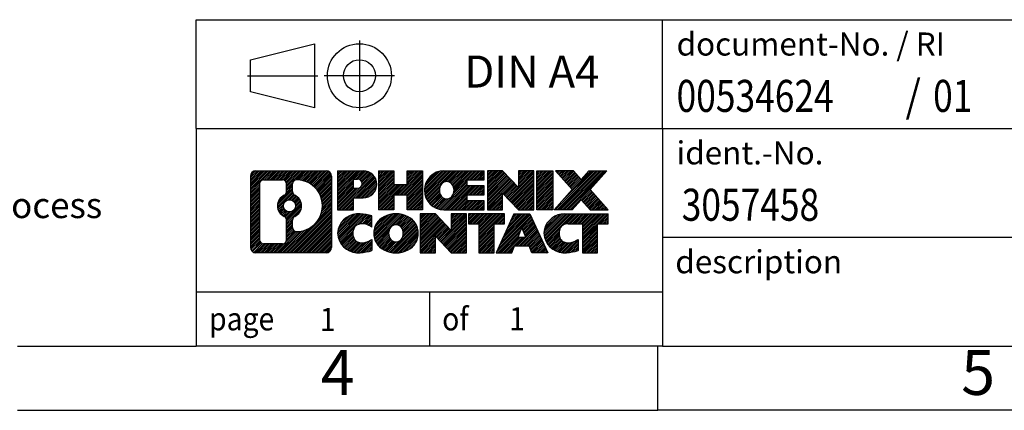
# Model space of a CAD drawing. Units: millimetres. Extents: x -232 to 65, y -4 to 206.
# Drawn here: x -83 to -6, y -4 to 27 of the extents above; entities that cross this region are included whole.
import ezdxf

# ---------------------------------------------------------------- set-up
doc = ezdxf.new("R2010")
doc.units = ezdxf.units.MM
doc.linetypes.add('DOT_CENTER', pattern=[14, 12, -1, 0, -1])
doc.linetypes.add('PHANTOM', pattern=[13, 10, -1, 0, -1, 0, -1])
doc.layers.add('1', color=7, linetype='Continuous')
doc.styles.add('CONVERTER_11', font='txt.shx', dxfattribs={"width": 0.9})
doc.styles.add('CONVERTER_12', font='txt.shx', dxfattribs={"width": 0.81})
doc.styles.add('CONVERTER_13', font='txt.shx', dxfattribs={"width": 0.855})
pattern_1 = [(45, (0, 0), (-0.0707106781186548, 0.0707106781186548), [])]

# ---------------------------------------------------------------- blocks, each defined once
blk = doc.blocks.new('_rahmen', base_point=(60.22403307168018, -3.7767918887368))
at = {"layer": '1', "linetype": 'Continuous'}
h = blk.add_hatch(dxfattribs=at)
h.set_pattern_fill('_USER', color=2, scale=0.1, angle=45, pattern_type=0)
h.set_pattern_definition(pattern_1)
edge = h.paths.add_edge_path()
edge.add_arc((-64.65987195312442, 14.50546349586313), 0.42424461538379, 90, 180)
edge.add_line((-65.08411656850723, 14.50546349586313), (-65.08411656850723, 8.940952726662914))
edge.add_arc((-64.65987195312442, 8.940952726662914), 0.4242446153828041, 180, 270)
edge.add_line((-64.65987195312442, 8.516708111279627), (-59.18655986240762, 8.516708111279627))
edge.add_arc((-59.18655986240762, 8.940952726662914), 0.4242446153832873, 270, 360)
edge.add_line((-58.76231524702374, 8.940952726662914), (-58.76231524702374, 14.50546349586313))
edge.add_arc((-59.18655986240762, 14.50546349586313), 0.424244615383877, 0, 90)
edge.add_line((-59.18655986240762, 14.92970811124692), (-64.65987195312442, 14.92970811124692))
edge = h.paths.add_edge_path(flags=16)
edge.add_arc((-62.04028630260692, 12.18658126750762), 0.4709789327785145, 0, 360)
edge = h.paths.add_edge_path(flags=16)
edge.add_arc((-62.01647128793411, 12.18658126750762), 0.9118481501444573, 295.3740086781765, 424.6259913218076)
edge.add_arc((-61.49042858984623, 13.29572286747543), 0.3157169230767849, 180, 244.62599132164752, ccw=False)
edge.add_line((-61.80614551292302, 13.29572286747543), (-61.80614551292302, 13.90125815598222))
edge.add_arc((-61.49042858984623, 13.90125815598222), 0.3157169230760746, 90.18896704254593, 180, ccw=False)
edge.add_arc((-61.48481245453621, 12.19842320841312), 2.018561131933266, -90.18896704241422, 90.18896704241422, ccw=False)
edge.add_arc((-61.49042858984623, 10.49558826084413), 0.3157169230767849, 180, 269.81103295745413, ccw=False)
edge.add_line((-61.80614551292302, 10.49558826084413), (-61.80614551292302, 11.07743966753921))
edge.add_arc((-61.49042858984623, 11.07743966753921), 0.3157169230765344, 115.37400867835169, 180, ccw=False)
edge = h.paths.add_edge_path(flags=16)
edge.add_line((-64.06597727637794, 9.229263666836516), (-62.59014401536831, 9.229263666836516))
edge.add_arc((-62.59014401536831, 9.544980589913223), 0.3157169230767067, 270, 360)
edge.add_line((-62.27442709229172, 9.544980589913223), (-62.27442709229172, 11.07575152144483))
edge.add_arc((-62.59014401536831, 11.07575152144483), 0.315716923076593, 0, 64.80558935146027)
edge.add_arc((-62.06755956779333, 12.18658126750762), 0.9118975235576084, 115.1944106485279, 244.8055893514881, ccw=False)
edge.add_arc((-62.59014401536831, 13.29741101356981), 0.3157169230761203, 295.1944106485397, 360)
edge.add_line((-62.27442709229172, 13.29741101356981), (-62.27442709229172, 13.90143563263032))
edge.add_arc((-62.59014401536831, 13.90143563263032), 0.315716923076593, 0, 90)
edge.add_line((-62.59014401536831, 14.21715255570652), (-64.06597727637794, 14.21715255570652))
edge.add_arc((-64.06597727637794, 13.90143563263032), 0.3157169230761987, 90, 180)
edge.add_line((-64.38169419945362, 13.90143563263032), (-64.38169419945362, 9.544980589913223))
edge.add_arc((-64.06597727637794, 9.544980589913223), 0.3157169230756836, 180, 270)
h = blk.add_hatch(dxfattribs=at)
h.set_pattern_fill('_USER', color=2, scale=0.1, angle=45, pattern_type=0)
h.set_pattern_definition(pattern_1)
edge = h.paths.add_edge_path()
edge.add_arc((-64.65987195312442, 14.50546349586313), 0.42424461538379, 90, 180)
edge.add_line((-65.08411656850723, 14.50546349586313), (-65.08411656850723, 8.940952726662914))
edge.add_arc((-64.65987195312442, 8.940952726662914), 0.4242446153828041, 180, 270)
edge.add_line((-64.65987195312442, 8.516708111279627), (-59.18655986240762, 8.516708111279627))
edge.add_arc((-59.18655986240762, 8.940952726662914), 0.4242446153832873, 270, 360)
edge.add_line((-58.76231524702374, 8.940952726662914), (-58.76231524702374, 14.50546349586313))
edge.add_arc((-59.18655986240762, 14.50546349586313), 0.424244615383877, 0, 90)
edge.add_line((-59.18655986240762, 14.92970811124692), (-64.65987195312442, 14.92970811124692))
edge = h.paths.add_edge_path(flags=16)
edge.add_arc((-62.04028630260692, 12.18658126750762), 0.4709789327785145, 0, 360)
edge = h.paths.add_edge_path(flags=16)
edge.add_arc((-62.01647128793411, 12.18658126750762), 0.9118481501444573, 295.3740086781765, 424.6259913218076)
edge.add_arc((-61.49042858984623, 13.29572286747543), 0.3157169230767849, 180, 244.62599132164752, ccw=False)
edge.add_line((-61.80614551292302, 13.29572286747543), (-61.80614551292302, 13.90125815598222))
edge.add_arc((-61.49042858984623, 13.90125815598222), 0.3157169230760746, 90.18896704254593, 180, ccw=False)
edge.add_arc((-61.48481245453621, 12.19842320841312), 2.018561131933266, -90.18896704241422, 90.18896704241422, ccw=False)
edge.add_arc((-61.49042858984623, 10.49558826084413), 0.3157169230767849, 180, 269.81103295745413, ccw=False)
edge.add_line((-61.80614551292302, 10.49558826084413), (-61.80614551292302, 11.07743966753921))
edge.add_arc((-61.49042858984623, 11.07743966753921), 0.3157169230765344, 115.37400867835169, 180, ccw=False)
edge = h.paths.add_edge_path(flags=16)
edge.add_line((-64.06597727637794, 9.229263666836516), (-62.59014401536831, 9.229263666836516))
edge.add_arc((-62.59014401536831, 9.544980589913223), 0.3157169230767067, 270, 360)
edge.add_line((-62.27442709229172, 9.544980589913223), (-62.27442709229172, 11.07575152144483))
edge.add_arc((-62.59014401536831, 11.07575152144483), 0.315716923076593, 0, 64.80558935146027)
edge.add_arc((-62.06755956779333, 12.18658126750762), 0.9118975235576084, 115.1944106485279, 244.8055893514881, ccw=False)
edge.add_arc((-62.59014401536831, 13.29741101356981), 0.3157169230761203, 295.1944106485397, 360)
edge.add_line((-62.27442709229172, 13.29741101356981), (-62.27442709229172, 13.90143563263032))
edge.add_arc((-62.59014401536831, 13.90143563263032), 0.315716923076593, 0, 90)
edge.add_line((-62.59014401536831, 14.21715255570652), (-64.06597727637794, 14.21715255570652))
edge.add_arc((-64.06597727637794, 13.90143563263032), 0.3157169230761987, 90, 180)
edge.add_line((-64.38169419945362, 13.90143563263032), (-64.38169419945362, 9.544980589913223))
edge.add_arc((-64.06597727637794, 9.544980589913223), 0.3157169230756836, 180, 270)
h = blk.add_hatch(dxfattribs=at)
h.set_pattern_fill('_USER', color=2, scale=0.1, angle=45, pattern_type=0)
h.set_pattern_definition(pattern_1)
edge = h.paths.add_edge_path()
edge.add_line((-58.28519816615693, 14.92970811126511), (-58.28519816615693, 11.87589858745392))
edge.add_line((-58.28519816615693, 11.87589858745392), (-57.04469375590281, 11.87589858745392))
edge.add_line((-57.04469375590281, 11.87589858745392), (-57.04469375590281, 12.81897682859773))
edge.add_line((-57.04469375590281, 12.81897682859773), (-56.28592616812253, 12.81897682859773))
edge.add_arc((-56.28592616812253, 13.87434246993144), 1.05536564133371, 270, 450)
edge.add_line((-56.28592616812253, 14.92970811126511), (-58.28519816615693, 14.92970811126511))
edge = h.paths.add_edge_path(flags=16)
edge.add_line((-56.72739869436092, 14.26660226582501), (-57.04469375590281, 14.26660226582501))
edge.add_line((-57.04469375590281, 14.26660226582501), (-57.04469375590281, 13.56087461648281))
edge.add_line((-57.04469375590281, 13.56087461648281), (-56.72739869436092, 13.56087461648281))
edge.add_arc((-56.72739869436092, 13.91373844115392), 0.3528638246711093, 270, 450)
h = blk.add_hatch(dxfattribs=at)
h.set_pattern_fill('_USER', color=2, scale=0.1, angle=45, pattern_type=0)
h.set_pattern_definition(pattern_1)
edge = h.paths.add_edge_path()
edge.add_line((-58.28519816615693, 14.92970811126511), (-58.28519816615693, 11.87589858745392))
edge.add_line((-58.28519816615693, 11.87589858745392), (-57.04469375590281, 11.87589858745392))
edge.add_line((-57.04469375590281, 11.87589858745392), (-57.04469375590281, 12.81897682859773))
edge.add_line((-57.04469375590281, 12.81897682859773), (-56.28592616812253, 12.81897682859773))
edge.add_arc((-56.28592616812253, 13.87434246993144), 1.05536564133371, 270, 450)
edge.add_line((-56.28592616812253, 14.92970811126511), (-58.28519816615693, 14.92970811126511))
edge = h.paths.add_edge_path(flags=16)
edge.add_line((-56.72739869436092, 14.26660226582501), (-57.04469375590281, 14.26660226582501))
edge.add_line((-57.04469375590281, 14.26660226582501), (-57.04469375590281, 13.56087461648281))
edge.add_line((-57.04469375590281, 13.56087461648281), (-56.72739869436092, 13.56087461648281))
edge.add_arc((-56.72739869436092, 13.91373844115392), 0.3528638246711093, 270, 450)
h = blk.add_hatch(dxfattribs=at)
h.set_pattern_fill('_USER', color=2, scale=0.1, angle=45, pattern_type=0)
h.set_pattern_definition(pattern_1)
h.paths.add_polyline_path([(-51.65327074210873, 14.92970811126511), (-51.65327074210873, 11.87589858745392), (-52.84606344427513, 11.87589858745392), (-52.84606344427513, 13.01017069629774), (-53.89572102218261, 13.01017069629774), (-53.89572102218261, 11.87589858745392), (-55.08851372434921, 11.87589858745392), (-55.08851372434921, 14.92970811126511), (-53.89572102218261, 14.92970811126511), (-53.89572102218261, 13.86087477793052), (-52.84606344427513, 13.86087477793052), (-52.84606344427513, 14.92970811126511)])
h = blk.add_hatch(dxfattribs=at)
h.set_pattern_fill('_USER', color=2, scale=0.1, angle=45, pattern_type=0)
h.set_pattern_definition(pattern_1)
h.paths.add_polyline_path([(-51.65327074210873, 14.92970811126511), (-51.65327074210873, 11.87589858745392), (-52.84606344427513, 11.87589858745392), (-52.84606344427513, 13.01017069629774), (-53.89572102218261, 13.01017069629774), (-53.89572102218261, 11.87589858745392), (-55.08851372434921, 11.87589858745392), (-55.08851372434921, 14.92970811126511), (-53.89572102218261, 14.92970811126511), (-53.89572102218261, 13.86087477793052), (-52.84606344427513, 13.86087477793052), (-52.84606344427513, 14.92970811126511)])
h = blk.add_hatch(dxfattribs=at)
h.set_pattern_fill('_USER', color=2, scale=0.1, angle=45, pattern_type=0)
h.set_pattern_definition(pattern_1)
edge = h.paths.add_edge_path()
edge.add_arc((-49.98470794913513, 13.40280334935923), 1.526904761905881, 90, 270)
edge.add_line((-49.98470794913513, 11.87589858745392), (-46.83438822535413, 11.87589858745392))
edge.add_line((-46.83438822535413, 11.87589858745392), (-46.83438822535413, 12.57391219289642))
edge.add_line((-46.83438822535413, 12.57391219289642), (-48.17031605178181, 12.57391219289642))
edge.add_line((-48.17031605178181, 12.57391219289642), (-48.17031605178181, 13.05379654663813))
edge.add_line((-48.17031605178181, 13.05379654663813), (-46.83438822535413, 13.05379654663813))
edge.add_line((-46.83438822535413, 13.05379654663813), (-46.83438822535413, 13.75181015208042))
edge.add_line((-46.83438822535413, 13.75181015208042), (-48.17031605178181, 13.75181015208042))
edge.add_line((-48.17031605178181, 13.75181015208042), (-48.17031605178181, 14.23169450582213))
edge.add_line((-48.17031605178181, 14.23169450582213), (-46.83438822535413, 14.23169450582213))
edge.add_line((-46.83438822535413, 14.23169450582213), (-46.83438822535413, 14.92970811126511))
edge.add_line((-46.83438822535413, 14.92970811126511), (-49.98470794913513, 14.92970811126511))
edge = h.paths.add_edge_path(flags=16)
edge.add_arc((-49.56869590262363, 13.40280334935923), 0.7717997786796724, 141.8795802028404, 218.1204197971561)
edge.add_arc((-49.76843593896993, 13.24607217123881), 0.5179085730134382, 218.1204197971512, 321.879580202857)
edge.add_arc((-49.96817597531612, 13.40280334935923), 0.7717997786796474, 321.8795802028445, 398.1204197971589)
edge.add_arc((-49.76843593896993, 13.55953452747971), 0.5179085730135321, 38.12041979714286, 141.8795802028489)
h = blk.add_hatch(dxfattribs=at)
h.set_pattern_fill('_USER', color=2, scale=0.1, angle=45, pattern_type=0)
h.set_pattern_definition(pattern_1)
edge = h.paths.add_edge_path()
edge.add_arc((-49.98470794913513, 13.40280334935923), 1.526904761905881, 90, 270)
edge.add_line((-49.98470794913513, 11.87589858745392), (-46.83438822535413, 11.87589858745392))
edge.add_line((-46.83438822535413, 11.87589858745392), (-46.83438822535413, 12.57391219289642))
edge.add_line((-46.83438822535413, 12.57391219289642), (-48.17031605178181, 12.57391219289642))
edge.add_line((-48.17031605178181, 12.57391219289642), (-48.17031605178181, 13.05379654663813))
edge.add_line((-48.17031605178181, 13.05379654663813), (-46.83438822535413, 13.05379654663813))
edge.add_line((-46.83438822535413, 13.05379654663813), (-46.83438822535413, 13.75181015208042))
edge.add_line((-46.83438822535413, 13.75181015208042), (-48.17031605178181, 13.75181015208042))
edge.add_line((-48.17031605178181, 13.75181015208042), (-48.17031605178181, 14.23169450582213))
edge.add_line((-48.17031605178181, 14.23169450582213), (-46.83438822535413, 14.23169450582213))
edge.add_line((-46.83438822535413, 14.23169450582213), (-46.83438822535413, 14.92970811126511))
edge.add_line((-46.83438822535413, 14.92970811126511), (-49.98470794913513, 14.92970811126511))
edge = h.paths.add_edge_path(flags=16)
edge.add_arc((-49.56869590262363, 13.40280334935923), 0.7717997786796724, 141.8795802028404, 218.1204197971561)
edge.add_arc((-49.76843593896993, 13.24607217123881), 0.5179085730134382, 218.1204197971512, 321.879580202857)
edge.add_arc((-49.96817597531612, 13.40280334935923), 0.7717997786796474, 321.8795802028445, 398.1204197971589)
edge.add_arc((-49.76843593896993, 13.55953452747971), 0.5179085730135321, 38.12041979714286, 141.8795802028489)
h = blk.add_hatch(dxfattribs=at)
h.set_pattern_fill('_USER', color=2, scale=0.1, angle=45, pattern_type=0)
h.set_pattern_definition(pattern_1)
h.paths.add_polyline_path([(-45.40303698275471, 14.92970811126511), (-46.59582968492123, 14.92970811126511), (-46.59582968492123, 11.87589858745392), (-45.40303698275471, 11.87589858745392), (-45.40303698275471, 13.18467409765862), (-44.16253257250071, 11.87589858745392), (-42.96973987033411, 11.87589858745392), (-42.96973987033411, 14.92970811126511), (-44.16253257250071, 14.92970811126511), (-44.16253257250071, 13.62093260105993)])
h = blk.add_hatch(dxfattribs=at)
h.set_pattern_fill('_USER', color=2, scale=0.1, angle=45, pattern_type=0)
h.set_pattern_definition(pattern_1)
h.paths.add_polyline_path([(-45.40303698275471, 14.92970811126511), (-46.59582968492123, 14.92970811126511), (-46.59582968492123, 11.87589858745392), (-45.40303698275471, 11.87589858745392), (-45.40303698275471, 13.18467409765862), (-44.16253257250071, 11.87589858745392), (-42.96973987033411, 11.87589858745392), (-42.96973987033411, 14.92970811126511), (-44.16253257250071, 14.92970811126511), (-44.16253257250071, 13.62093260105993)])
h = blk.add_hatch(dxfattribs=at)
h.set_pattern_fill('_USER', color=2, scale=0.1, angle=45, pattern_type=0)
h.set_pattern_definition(pattern_1)
h.paths.add_polyline_path([(-41.49067691964731, 14.92970811126511), (-41.49067691964731, 11.87589858745392), (-42.73118132990021, 11.87589858745392), (-42.73118132990021, 14.92970811126511)])
h = blk.add_hatch(dxfattribs=at)
h.set_pattern_fill('_USER', color=2, scale=0.1, angle=45, pattern_type=0)
h.set_pattern_definition(pattern_1)
h.paths.add_polyline_path([(-41.49067691964731, 14.92970811126511), (-41.49067691964731, 11.87589858745392), (-42.73118132990021, 11.87589858745392), (-42.73118132990021, 14.92970811126511)])
h = blk.add_hatch(dxfattribs=at)
h.set_pattern_fill('_USER', color=2, scale=0.1, angle=45, pattern_type=0)
h.set_pattern_definition(pattern_1)
h.paths.add_polyline_path([(-38.67091497172373, 14.92970811126511), (-37.26819075397651, 14.92970811126511), (-38.57072038474303, 13.45675758122891), (-37.17276733780273, 11.87589858745392), (-38.57549155555103, 11.87589858745392), (-39.27208249361652, 12.66363037274763), (-39.96867343168222, 11.87589858745392), (-41.37139764943044, 11.87589858745392), (-39.97344460249013, 13.45675758122891), (-41.27597423325761, 14.92970811126511), (-39.87325001550832, 14.92970811126511), (-39.27208249361652, 14.24988478970963)])
h = blk.add_hatch(dxfattribs=at)
h.set_pattern_fill('_USER', color=2, scale=0.1, angle=45, pattern_type=0)
h.set_pattern_definition(pattern_1)
h.paths.add_polyline_path([(-38.67091497172373, 14.92970811126511), (-37.26819075397651, 14.92970811126511), (-38.57072038474303, 13.45675758122891), (-37.17276733780273, 11.87589858745392), (-38.57549155555103, 11.87589858745392), (-39.27208249361652, 12.66363037274763), (-39.96867343168222, 11.87589858745392), (-41.37139764943044, 11.87589858745392), (-39.97344460249013, 13.45675758122891), (-41.27597423325761, 14.92970811126511), (-39.87325001550832, 14.92970811126511), (-39.27208249361652, 14.24988478970963)])
h = blk.add_hatch(dxfattribs=at)
h.set_pattern_fill('_USER', color=2, scale=0.1, angle=45, pattern_type=0)
h.set_pattern_definition(pattern_1)
edge = h.paths.add_edge_path()
edge.add_arc((-57.07954217914713, 10.04361287318491), 1.205656168390939, 164.9381082228761, 195.0618917770948)
edge.add_arc((-56.66041433568432, 10.15640323521973), 1.639695123939388, 195.0618917770897, 275.1581447696393)
edge.add_arc((-56.94927043042023, 13.35629381844132), 4.852596863498141, 275.1581447696248, 285.9799912583529)
edge.add_line((-55.61334251330243, 8.691211512640507), (-55.61334251330243, 9.563728519443714))
edge.add_arc((-56.79139755532731, 11.45407923859361), 2.227384008972742, 288.4480761181329, 301.93090894995925, ccw=False)
edge.add_arc((-56.37322982166651, 10.20053346255642), 0.9059297849849176, 246.62772211187098, 288.44807611815895, ccw=False)
edge.add_arc((-56.52966985436854, 9.838541443846424), 0.511580060194791, 208.5214732576963, 246.62772211182812, ccw=False)
edge.add_arc((-56.15231259628823, 10.04361287318491), 0.941059735333242, 151.4785267422665, 208.5214732577061, ccw=False)
edge.add_arc((-56.52966985436854, 10.24868430252391), 0.5115800601948751, 113.3722778881984, 151.4785267423037, ccw=False)
edge.add_arc((-56.37322982166651, 9.886692283813318), 0.9059297849853267, 71.5519238818531, 113.37227788812899, ccw=False)
edge.add_arc((-56.79139755532731, 8.633146507776729), 2.227384008973476, 58.0690910500407, 71.55192388186708, ccw=False)
edge.add_line((-55.61334251330243, 10.52349722692662), (-55.61334251330243, 11.39601423372992))
edge.add_arc((-56.94927043042023, 6.730931927929021), 4.852596863498073, 74.02000874164739, 84.84185523037513)
edge.add_arc((-56.66041433568432, 9.930822511150012), 1.639695123940502, 84.8418552303626, 164.9381082228863)
h = blk.add_hatch(dxfattribs=at)
h.set_pattern_fill('_USER', color=2, scale=0.1, angle=45, pattern_type=0)
h.set_pattern_definition(pattern_1)
edge = h.paths.add_edge_path()
edge.add_arc((-57.07954217914713, 10.04361287318491), 1.205656168390939, 164.9381082228761, 195.0618917770948)
edge.add_arc((-56.66041433568432, 10.15640323521973), 1.639695123939388, 195.0618917770897, 275.1581447696393)
edge.add_arc((-56.94927043042023, 13.35629381844132), 4.852596863498141, 275.1581447696248, 285.9799912583529)
edge.add_line((-55.61334251330243, 8.691211512640507), (-55.61334251330243, 9.563728519443714))
edge.add_arc((-56.79139755532731, 11.45407923859361), 2.227384008972742, 288.4480761181329, 301.93090894995925, ccw=False)
edge.add_arc((-56.37322982166651, 10.20053346255642), 0.9059297849849176, 246.62772211187098, 288.44807611815895, ccw=False)
edge.add_arc((-56.52966985436854, 9.838541443846424), 0.511580060194791, 208.5214732576963, 246.62772211182812, ccw=False)
edge.add_arc((-56.15231259628823, 10.04361287318491), 0.941059735333242, 151.4785267422665, 208.5214732577061, ccw=False)
edge.add_arc((-56.52966985436854, 10.24868430252391), 0.5115800601948751, 113.3722778881984, 151.4785267423037, ccw=False)
edge.add_arc((-56.37322982166651, 9.886692283813318), 0.9059297849853267, 71.5519238818531, 113.37227788812899, ccw=False)
edge.add_arc((-56.79139755532731, 8.633146507776729), 2.227384008973476, 58.0690910500407, 71.55192388186708, ccw=False)
edge.add_line((-55.61334251330243, 10.52349722692662), (-55.61334251330243, 11.39601423372992))
edge.add_arc((-56.94927043042023, 6.730931927929021), 4.852596863498073, 74.02000874164739, 84.84185523037513)
edge.add_arc((-56.66041433568432, 9.930822511150012), 1.639695123940502, 84.8418552303626, 164.9381082228863)
h = blk.add_hatch(dxfattribs=at)
h.set_pattern_fill('_USER', color=2, scale=0.1, angle=45, pattern_type=0)
h.set_pattern_definition(pattern_1)
edge = h.paths.add_edge_path()
edge.add_arc((-54.01032331159672, 10.04361287318491), 1.45803408365149, 117.5481481756624, 242.4518518243375)
edge.add_arc((-53.72938341976342, 10.58218788348822), 2.065479772208512, 242.4518518243403, 297.548148175687)
edge.add_arc((-53.44844352793012, 10.04361287318491), 1.458034083651998, 297.5481481757009, 422.4518518242992)
edge.add_arc((-53.72938341976342, 9.50503786288212), 2.065479772208566, 62.45185182430634, 117.5481481756664)
edge = h.paths.add_edge_path(flags=16)
edge.add_arc((-53.72938341976342, 10.20034405130542), 0.5179085730132976, 38.12041979714799, 141.8795802028588)
edge.add_arc((-53.52964338341732, 10.04361287318491), 0.7717997786794721, 141.8795802028363, 218.1204197971682)
edge.add_arc((-53.72938341976342, 9.886881695064915), 0.5179085730137409, 218.1204197971927, 321.8795802028005)
edge.add_arc((-53.92912345610984, 10.04361287318491), 0.7717997786796936, 321.8795802028419, 398.1204197971536)
h = blk.add_hatch(dxfattribs=at)
h.set_pattern_fill('_USER', color=2, scale=0.1, angle=45, pattern_type=0)
h.set_pattern_definition(pattern_1)
edge = h.paths.add_edge_path()
edge.add_arc((-54.01032331159672, 10.04361287318491), 1.45803408365149, 117.5481481756624, 242.4518518243375)
edge.add_arc((-53.72938341976342, 10.58218788348822), 2.065479772208512, 242.4518518243403, 297.548148175687)
edge.add_arc((-53.44844352793012, 10.04361287318491), 1.458034083651998, 297.5481481757009, 422.4518518242992)
edge.add_arc((-53.72938341976342, 9.50503786288212), 2.065479772208566, 62.45185182430634, 117.5481481756664)
edge = h.paths.add_edge_path(flags=16)
edge.add_arc((-53.72938341976342, 10.20034405130542), 0.5179085730132976, 38.12041979714799, 141.8795802028588)
edge.add_arc((-53.52964338341732, 10.04361287318491), 0.7717997786794721, 141.8795802028363, 218.1204197971682)
edge.add_arc((-53.72938341976342, 9.886881695064915), 0.5179085730137409, 218.1204197971927, 321.8795802028005)
edge.add_arc((-53.92912345610984, 10.04361287318491), 0.7717997786796936, 321.8795802028419, 398.1204197971536)
h = blk.add_hatch(dxfattribs=at)
h.set_pattern_fill('_USER', color=2, scale=0.1, angle=45, pattern_type=0)
h.set_pattern_definition(pattern_1)
h.paths.add_polyline_path([(-50.65147580317333, 11.57051763509071), (-51.84426850534092, 11.57051763509071), (-51.84426850534092, 8.516708111279627), (-50.65147580317333, 8.516708111279627), (-50.65147580317333, 9.82548362148421), (-49.41097139292043, 8.516708111279627), (-48.21817869075403, 8.516708111279627), (-48.21817869075403, 11.57051763509071), (-49.41097139292043, 11.57051763509071), (-49.41097139292043, 10.26174212488562)])
h = blk.add_hatch(dxfattribs=at)
h.set_pattern_fill('_USER', color=2, scale=0.1, angle=45, pattern_type=0)
h.set_pattern_definition(pattern_1)
h.paths.add_polyline_path([(-50.65147580317333, 11.57051763509071), (-51.84426850534092, 11.57051763509071), (-51.84426850534092, 8.516708111279627), (-50.65147580317333, 8.516708111279627), (-50.65147580317333, 9.82548362148421), (-49.41097139292043, 8.516708111279627), (-48.21817869075403, 8.516708111279627), (-48.21817869075403, 11.57051763509071), (-49.41097139292043, 11.57051763509071), (-49.41097139292043, 10.26174212488562)])
h = blk.add_hatch(dxfattribs=at)
h.set_pattern_fill('_USER', color=2, scale=0.1, angle=45, pattern_type=0)
h.set_pattern_definition(pattern_1)
h.paths.add_polyline_path([(-48.07504356649383, 11.57051763509071), (-48.07504356649383, 10.78525232896712), (-47.26394452901923, 10.78525232896712), (-47.26394452901923, 8.516708111279627), (-46.07115182685271, 8.516708111279627), (-46.07115182685271, 10.78525232896712), (-45.26005278938021, 10.78525232896712), (-45.26005278938021, 11.57051763509071)])
h = blk.add_hatch(dxfattribs=at)
h.set_pattern_fill('_USER', color=2, scale=0.1, angle=45, pattern_type=0)
h.set_pattern_definition(pattern_1)
h.paths.add_polyline_path([(-48.07504356649383, 11.57051763509071), (-48.07504356649383, 10.78525232896712), (-47.26394452901923, 10.78525232896712), (-47.26394452901923, 8.516708111279627), (-46.07115182685271, 8.516708111279627), (-46.07115182685271, 10.78525232896712), (-45.26005278938021, 10.78525232896712), (-45.26005278938021, 11.57051763509071)])
h = blk.add_hatch(dxfattribs=at)
h.set_pattern_fill('_USER', color=2, scale=0.1, angle=45, pattern_type=0)
h.set_pattern_definition(pattern_1)
h.paths.add_polyline_path([(-41.88112092317931, 8.516708111279627), (-43.12162533343323, 8.516708111279627), (-43.33310538690901, 9.057668655497508), (-44.46554696358282, 9.057668655497508), (-44.67702701705863, 8.516708111279627), (-45.91753142731162, 8.516708111279627), (-44.51957838037231, 11.57051763509071), (-43.27907397011961, 11.57051763509071)])
h.paths.add_polyline_path([(-44.19949141243782, 9.738231920804111), (-43.59916093805532, 9.738231920804111), (-43.89932617524542, 10.50604688679081)], flags=16)
h = blk.add_hatch(dxfattribs=at)
h.set_pattern_fill('_USER', color=2, scale=0.1, angle=45, pattern_type=0)
h.set_pattern_definition(pattern_1)
h.paths.add_polyline_path([(-41.88112092317931, 8.516708111279627), (-43.12162533343323, 8.516708111279627), (-43.33310538690901, 9.057668655497508), (-44.46554696358282, 9.057668655497508), (-44.67702701705863, 8.516708111279627), (-45.91753142731162, 8.516708111279627), (-44.51957838037231, 11.57051763509071), (-43.27907397011961, 11.57051763509071)])
h.paths.add_polyline_path([(-44.19949141243782, 9.738231920804111), (-43.59916093805532, 9.738231920804111), (-43.89932617524542, 10.50604688679081)], flags=16)
h = blk.add_hatch(dxfattribs=at)
h.set_pattern_fill('_USER', color=2, scale=0.1, angle=45, pattern_type=0)
h.set_pattern_definition(pattern_1)
edge = h.paths.add_edge_path()
edge.add_arc((-40.55771285643141, 9.930822511150012), 1.639695123940218, 90, 164.9381082228948)
edge.add_arc((-40.97684069989302, 10.04361287318491), 1.205656168393004, 164.9381082229025, 195.0618917770958)
edge.add_arc((-40.55771285643141, 10.15640323521973), 1.639695123940449, 195.0618917771013, 275.1581447696762)
edge.add_arc((-40.84656895116723, 13.35629381844132), 4.852596863498828, 275.1581447696364, 285.9799912583387)
edge.add_line((-39.51064103405051, 8.69121151263991), (-39.51064103405051, 9.56372851944323))
edge.add_arc((-40.68869607607442, 11.45407923859301), 2.227384008972746, 288.4480761181335, 301.9309089499397, ccw=False)
edge.add_arc((-40.27052834241252, 10.20053346255642), 0.9059297849852755, 246.6277221118186, 288.44807611808176, ccw=False)
edge.add_arc((-40.42696837511562, 9.838541443846424), 0.5115800601960215, 208.5214732576866, 246.6277221118456, ccw=False)
edge.add_arc((-40.04961111703423, 10.04361287318491), 0.9410597353348958, 151.478526742362, 208.5214732576694, ccw=False)
edge.add_arc((-40.42696837511562, 10.24868430252391), 0.5115800601944176, 109.33714321948511, 151.4785267424218, ccw=False)
edge.add_arc((-40.28029837701192, 9.830729322141025), 0.9545230068260953, 90, 109.337143219432, ccw=False)
edge.add_line((-40.28029837701192, 10.78525232896712), (-39.17665907744382, 10.78525232896712))
edge.add_line((-39.17665907744382, 10.78525232896712), (-39.17665907744382, 8.516708111279627))
edge.add_line((-39.17665907744382, 8.516708111279627), (-37.98386637527611, 8.516708111279627))
edge.add_line((-37.98386637527611, 8.516708111279627), (-37.98386637527611, 10.78525232896712))
edge.add_line((-37.98386637527611, 10.78525232896712), (-37.17276733780273, 10.78525232896712))
edge.add_line((-37.17276733780273, 10.78525232896712), (-37.17276733780273, 11.57051763509071))
edge.add_line((-37.17276733780273, 11.57051763509071), (-40.55771285643141, 11.57051763509023))
h = blk.add_hatch(dxfattribs=at)
h.set_pattern_fill('_USER', color=2, scale=0.1, angle=45, pattern_type=0)
h.set_pattern_definition(pattern_1)
edge = h.paths.add_edge_path()
edge.add_arc((-40.55771285643141, 9.930822511150012), 1.639695123940218, 90, 164.9381082228948)
edge.add_arc((-40.97684069989302, 10.04361287318491), 1.205656168393004, 164.9381082229025, 195.0618917770958)
edge.add_arc((-40.55771285643141, 10.15640323521973), 1.639695123940449, 195.0618917771013, 275.1581447696762)
edge.add_arc((-40.84656895116723, 13.35629381844132), 4.852596863498828, 275.1581447696364, 285.9799912583387)
edge.add_line((-39.51064103405051, 8.69121151263991), (-39.51064103405051, 9.56372851944323))
edge.add_arc((-40.68869607607442, 11.45407923859301), 2.227384008972746, 288.4480761181335, 301.9309089499397, ccw=False)
edge.add_arc((-40.27052834241252, 10.20053346255642), 0.9059297849852755, 246.6277221118186, 288.44807611808176, ccw=False)
edge.add_arc((-40.42696837511562, 9.838541443846424), 0.5115800601960215, 208.5214732576866, 246.6277221118456, ccw=False)
edge.add_arc((-40.04961111703423, 10.04361287318491), 0.9410597353348958, 151.478526742362, 208.5214732576694, ccw=False)
edge.add_arc((-40.42696837511562, 10.24868430252391), 0.5115800601944176, 109.33714321948511, 151.4785267424218, ccw=False)
edge.add_arc((-40.28029837701192, 9.830729322141025), 0.9545230068260953, 90, 109.337143219432, ccw=False)
edge.add_line((-40.28029837701192, 10.78525232896712), (-39.17665907744382, 10.78525232896712))
edge.add_line((-39.17665907744382, 10.78525232896712), (-39.17665907744382, 8.516708111279627))
edge.add_line((-39.17665907744382, 8.516708111279627), (-37.98386637527611, 8.516708111279627))
edge.add_line((-37.98386637527611, 8.516708111279627), (-37.98386637527611, 10.78525232896712))
edge.add_line((-37.98386637527611, 10.78525232896712), (-37.17276733780273, 10.78525232896712))
edge.add_line((-37.17276733780273, 10.78525232896712), (-37.17276733780273, 11.57051763509071))
edge.add_line((-37.17276733780273, 11.57051763509071), (-40.55771285643141, 11.57051763509023))
at = {"color": 2, "linetype": 'Continuous'}
for p, q in [((-64.65987195312442, 14.92970811124692), (-59.18655986240762, 14.92970811124692)), ((-58.28519816615693, 14.92970811126511), (-56.28592616812253, 14.92970811126511)), ((-58.28519816615693, 14.92970811126511), (-58.28519816615693, 11.87589858745392)), ((-55.08851372434921, 14.92970811126511), (-55.08851372434921, 11.87589858745392)), ((-55.08851372434921, 14.92970811126511), (-53.89572102218261, 14.92970811126511)), ((-53.89572102218261, 14.92970811126511), (-53.89572102218261, 13.86087477793052)), ((-52.84606344427513, 13.86087477793052), (-52.84606344427513, 14.92970811126511)), ((-52.84606344427513, 14.92970811126511), (-51.65327074210873, 14.92970811126511)), ((-51.65327074210873, 14.92970811126511), (-51.65327074210873, 11.87589858745392)), ((-49.98470794913513, 14.92970811126511), (-46.83438822535413, 14.92970811126511)), ((-46.83438822535413, 14.23169450582213), (-46.83438822535413, 14.92970811126511)), ((-45.40303698275471, 14.92970811126511), (-46.59582968492123, 14.92970811126511)), ((-46.59582968492123, 14.92970811126511), (-46.59582968492123, 11.87589858745392)), ((-44.16253257250071, 13.62093260105993), (-45.40303698275471, 14.92970811126511)), ((-42.96973987033411, 14.92970811126511), (-44.16253257250071, 14.92970811126511)), ((-44.16253257250071, 14.92970811126511), (-44.16253257250071, 13.62093260105993)), ((-42.96973987033411, 11.87589858745392), (-42.96973987033411, 14.92970811126511)), ((-42.73118132990021, 11.87589858745392), (-42.73118132990021, 14.92970811126511)), ((-42.73118132990021, 14.92970811126511), (-41.49067691964731, 14.92970811126511)), ((-41.49067691964731, 14.92970811126511), (-41.49067691964731, 11.87589858745392)), ((-41.27597423325761, 14.92970811126511), (-39.97344460249013, 13.45675758122891)), ((-39.87325001550832, 14.92970811126511), (-41.27597423325761, 14.92970811126511)), ((-39.87325001550832, 14.92970811126511), (-39.27208249361652, 14.24988478970963)), ((-39.27208249361652, 14.24988478970963), (-38.67091497172373, 14.92970811126511)), ((-38.67091497172373, 14.92970811126511), (-37.26819075397651, 14.92970811126511)), ((-38.57072038474303, 13.45675758122891), (-37.26819075397651, 14.92970811126511)), ((-65.08411656850723, 14.50546349586313), (-65.08411656850723, 8.94095272666291)), ((-64.38169419945362, 13.90143563263032), (-64.38169419945362, 9.54498058991322)), ((-64.06597727637794, 14.21715255570652), (-62.59014401536831, 14.21715255570652)), ((-62.27442709229172, 13.29741101356981), (-62.27442709229172, 13.90143563263032)), ((-61.80614551292302, 13.29572286747543), (-61.80614551292302, 13.90125815598222)), ((-58.76231524702374, 14.50546349586313), (-58.76231524702374, 8.94095272666291)), ((-57.04469375590281, 13.56087461648281), (-57.04469375590281, 14.26660226582501)), ((-57.04469375590281, 14.26660226582501), (-56.72739869436092, 14.26660226582501)), ((-53.89572102218261, 13.86087477793052), (-52.84606344427513, 13.86087477793052)), ((-48.17031605178181, 14.23169450582213), (-46.83438822535413, 14.23169450582213)), ((-48.17031605178181, 13.75181015208042), (-48.17031605178181, 14.23169450582213)), ((-57.04469375590281, 13.56087461648281), (-56.72739869436092, 13.56087461648281)), ((-46.83438822535413, 13.75181015208042), (-48.17031605178181, 13.75181015208042)), ((-46.83438822535413, 13.05379654663813), (-46.83438822535413, 13.75181015208042)), ((-45.40303698275471, 13.18467409765862), (-44.16253257250071, 11.87589858745392)), ((-45.40303698275471, 11.87589858745392), (-45.40303698275471, 13.18467409765862)), ((-41.37139764943044, 11.87589858745392), (-39.97344460249013, 13.45675758122891)), ((-38.57072038474303, 13.45675758122891), (-37.17276733780273, 11.87589858745392)), ((-57.04469375590281, 11.87589858745392), (-57.04469375590281, 12.81897682859773)), ((-57.04469375590281, 12.81897682859773), (-56.28592616812253, 12.81897682859773)), ((-52.84606344427513, 13.01017069629774), (-53.89572102218261, 13.01017069629774)), ((-53.89572102218261, 13.01017069629774), (-53.89572102218261, 11.87589858745392)), ((-52.84606344427513, 11.87589858745392), (-52.84606344427513, 13.01017069629774)), ((-48.17031605178181, 12.57391219289642), (-48.17031605178181, 13.05379654663813)), ((-48.17031605178181, 13.05379654663813), (-46.83438822535413, 13.05379654663813)), ((-46.83438822535413, 12.57391219289642), (-48.17031605178181, 12.57391219289642)), ((-46.83438822535413, 11.87589858745392), (-46.83438822535413, 12.57391219289642)), ((-39.96867343168222, 11.87589858745392), (-39.27208249361652, 12.66363037274763)), ((-39.27208249361652, 12.66363037274763), (-38.57549155555103, 11.87589858745392)), ((-58.28519816615693, 11.87589858745392), (-57.04469375590281, 11.87589858745392)), ((-53.89572102218261, 11.87589858745392), (-55.08851372434921, 11.87589858745392)), ((-51.65327074210873, 11.87589858745392), (-52.84606344427513, 11.87589858745392)), ((-50.65147580317333, 11.57051763509071), (-51.84426850534092, 11.57051763509071)), ((-51.84426850534092, 11.57051763509071), (-51.84426850534092, 8.51670811127963)), ((-49.41097139292043, 10.26174212488562), (-50.65147580317333, 11.57051763509071)), ((-49.98470794913513, 11.87589858745392), (-46.83438822535413, 11.87589858745392)), ((-49.41097139292043, 11.57051763509071), (-49.41097139292043, 10.26174212488562)), ((-48.21817869075403, 11.57051763509071), (-49.41097139292043, 11.57051763509071)), ((-48.21817869075403, 8.51670811127963), (-48.21817869075403, 11.57051763509071)), ((-48.07504356649383, 11.57051763509071), (-48.07504356649383, 10.78525232896712)), ((-45.26005278938021, 11.57051763509071), (-48.07504356649383, 11.57051763509071)), ((-46.59582968492123, 11.87589858745392), (-45.40303698275471, 11.87589858745392)), ((-44.51957838037231, 11.57051763509071), (-45.91753142731162, 8.51670811127963)), ((-45.26005278938021, 10.78525232896712), (-45.26005278938021, 11.57051763509071)), ((-44.51957838037231, 11.57051763509071), (-43.27907397011961, 11.57051763509071)), ((-44.16253257250071, 11.87589858745392), (-42.96973987033411, 11.87589858745392)), ((-43.27907397011961, 11.57051763509071), (-41.88112092317931, 8.51670811127963)), ((-41.49067691964731, 11.87589858745392), (-42.73118132990021, 11.87589858745392)), ((-39.96867343168222, 11.87589858745392), (-41.37139764943044, 11.87589858745392)), ((-40.55771285643141, 11.57051763509023), (-37.17276733780273, 11.57051763509071)), ((-38.57549155555103, 11.87589858745392), (-37.17276733780273, 11.87589858745392)), ((-37.17276733780273, 10.78525232896712), (-37.17276733780273, 11.57051763509071)), ((-62.27442709229172, 9.54498058991322), (-62.27442709229172, 11.07575152144483)), ((-61.80614551292302, 10.49558826084413), (-61.80614551292302, 11.07743966753921)), ((-55.61334251330243, 10.52349722692662), (-55.61334251330243, 11.39601423372992)), ((-48.07504356649383, 10.78525232896712), (-47.26394452901923, 10.78525232896712)), ((-47.26394452901923, 10.78525232896712), (-47.26394452901923, 8.51670811127963)), ((-46.07115182685271, 8.51670811127963), (-46.07115182685271, 10.78525232896712)), ((-46.07115182685271, 10.78525232896712), (-45.26005278938021, 10.78525232896712)), ((-40.28029837701192, 10.78525232896712), (-39.17665907744382, 10.78525232896712)), ((-39.17665907744382, 10.78525232896712), (-39.17665907744382, 8.51670811127963)), ((-37.98386637527611, 8.51670811127963), (-37.98386637527611, 10.78525232896712)), ((-37.98386637527611, 10.78525232896712), (-37.17276733780273, 10.78525232896712)), ((-44.19949141243782, 9.73823192080411), (-43.89932617524542, 10.50604688679081)), ((-43.59916093805532, 9.73823192080411), (-43.89932617524542, 10.50604688679081)), ((-62.59014401536831, 9.22926366683652), (-64.06597727637794, 9.22926366683652)), ((-55.61334251330243, 9.56372851944371), (-55.61334251330243, 8.69121151264051)), ((-50.65147580317333, 9.82548362148421), (-49.41097139292043, 8.51670811127963)), ((-50.65147580317333, 8.51670811127963), (-50.65147580317333, 9.82548362148421)), ((-44.19949141243782, 9.73823192080411), (-43.59916093805532, 9.73823192080411)), ((-39.51064103405051, 9.56372851944323), (-39.51064103405051, 8.69121151263991)), ((-59.18655986240762, 8.51670811127963), (-64.65987195312442, 8.51670811127963)), ((-51.84426850534092, 8.51670811127963), (-50.65147580317333, 8.51670811127963)), ((-49.41097139292043, 8.51670811127963), (-48.21817869075403, 8.51670811127963)), ((-47.26394452901923, 8.51670811127963), (-46.07115182685271, 8.51670811127963)), ((-45.91753142731162, 8.51670811127963), (-44.67702701705863, 8.51670811127963)), ((-44.67702701705863, 8.51670811127963), (-44.46554696358282, 9.05766865549751)), ((-44.46554696358282, 9.05766865549751), (-43.33310538690901, 9.05766865549751)), ((-43.12162533343323, 8.51670811127963), (-43.33310538690901, 9.05766865549751)), ((-41.88112092317931, 8.51670811127963), (-43.12162533343323, 8.51670811127963)), ((-39.17665907744382, 8.51670811127963), (-37.98386637527611, 8.51670811127963))]:
    blk.add_line(p, q, dxfattribs=at)
blk.add_circle((-62.04028630260692, 12.18658126750762), 0.4709789327785145, dxfattribs=at)
for centre, radius, start, end in [((-64.65987195312442, 14.50546349586313), 0.42424461538379, 90, 180), ((-59.18655986240762, 14.50546349586313), 0.424244615383877, 0, 90), ((-56.28592616812253, 13.87434246993144), 1.05536564133371, 270, 90), ((-49.98470794913513, 13.40280334935923), 1.526904761905881, 90, 270), ((-64.06597727637794, 13.90143563263032), 0.3157169230761987, 90, 180), ((-62.59014401536831, 13.90143563263032), 0.315716923076593, 0, 90), ((-61.49042858984623, 13.90125815598222), 0.3157169230760746, 90.18896704254594, 180), ((-61.48481245453621, 12.19842320841312), 2.018561131933266, 269.8110329575858, 90.18896704241416), ((-56.72739869436092, 13.91373844115392), 0.3528638246711093, 270, 90), ((-49.56869590262363, 13.40280334935923), 0.7717997786796724, 141.8795802028404, 218.1204197971561), ((-49.76843593896993, 13.55953452747971), 0.5179085730135321, 38.12041979714286, 141.8795802028489), ((-49.96817597531612, 13.40280334935923), 0.7717997786796474, 321.8795802028445, 38.12041979715892), ((-62.59014401536831, 13.29741101356981), 0.3157169230761203, 295.1944106485397, 0), ((-61.49042858984623, 13.29572286747543), 0.3157169230767849, 180, 244.6259913216474), ((-62.06755956779333, 12.18658126750762), 0.9118975235576084, 115.1944106485279, 244.8055893514881), ((-62.01647128793411, 12.18658126750762), 0.9118481501444573, 295.3740086781765, 64.62599132180762), ((-49.76843593896993, 13.24607217123881), 0.5179085730134382, 218.1204197971512, 321.879580202857), ((-56.66041433568432, 9.93082251115001), 1.639695123940502, 84.8418552303626, 164.9381082228863), ((-56.94927043042023, 6.73093192792902), 4.852596863498073, 74.02000874164739, 84.84185523037513), ((-53.72938341976342, 9.50503786288212), 2.065479772208566, 62.45185182430634, 117.5481481756664), ((-40.55771285643141, 9.93082251115001), 1.639695123940218, 90, 164.9381082228948), ((-62.59014401536831, 11.07575152144483), 0.315716923076593, 0, 64.80558935146027), ((-61.49042858984623, 11.07743966753921), 0.3157169230765344, 115.3740086783517, 180), ((-56.37322982166651, 9.88669228381332), 0.9059297849853267, 71.55192388185309, 113.372277888129), ((-54.01032331159672, 10.04361287318491), 1.45803408365149, 117.5481481756624, 242.4518518243375), ((-53.44844352793012, 10.04361287318491), 1.458034083651998, 297.5481481757009, 62.4518518242992), ((-40.28029837701192, 9.83072932214102), 0.9545230068260953, 90, 109.337143219432), ((-61.49042858984623, 10.49558826084413), 0.3157169230767849, 180, 269.8110329574542), ((-57.07954217914713, 10.04361287318491), 1.205656168390939, 164.9381082228761, 195.0618917770948), ((-56.15231259628823, 10.04361287318491), 0.941059735333242, 151.4785267422665, 208.521473257706), ((-56.52966985436854, 10.24868430252391), 0.5115800601948751, 113.3722778881984, 151.4785267423037), ((-56.79139755532731, 8.63314650777673), 2.227384008973476, 58.0690910500407, 71.55192388186705), ((-53.52964338341732, 10.04361287318491), 0.7717997786794721, 141.8795802028363, 218.1204197971682), ((-53.72938341976342, 10.20034405130542), 0.5179085730132976, 38.12041979714799, 141.8795802028588), ((-53.92912345610984, 10.04361287318491), 0.7717997786796936, 321.8795802028419, 38.12041979715359), ((-40.97684069989302, 10.04361287318491), 1.205656168393004, 164.9381082229025, 195.0618917770958), ((-40.04961111703423, 10.04361287318491), 0.9410597353348958, 151.478526742362, 208.5214732576694), ((-40.42696837511562, 10.24868430252391), 0.5115800601944176, 109.3371432194852, 151.4785267424218), ((-64.06597727637794, 9.54498058991322), 0.3157169230756836, 180, 270), ((-62.59014401536831, 9.54498058991322), 0.3157169230767067, 270, 0), ((-56.66041433568432, 10.15640323521973), 1.639695123939388, 195.0618917770897, 275.1581447696393), ((-56.52966985436854, 9.83854144384642), 0.511580060194791, 208.5214732576963, 246.6277221118281), ((-56.37322982166651, 10.20053346255642), 0.9059297849849176, 246.627722111871, 288.448076118159), ((-56.79139755532731, 11.45407923859361), 2.227384008972742, 288.4480761181329, 301.9309089499592), ((-53.72938341976342, 9.88688169506491), 0.5179085730137409, 218.1204197971927, 321.8795802028005), ((-40.55771285643141, 10.15640323521973), 1.639695123940449, 195.0618917771013, 275.1581447696762), ((-40.42696837511562, 9.83854144384642), 0.5115800601960215, 208.5214732576866, 246.6277221118456), ((-40.27052834241252, 10.20053346255642), 0.9059297849852755, 246.6277221118186, 288.4480761180818), ((-40.68869607607442, 11.45407923859301), 2.227384008972746, 288.4480761181335, 301.9309089499397), ((-64.65987195312442, 8.94095272666291), 0.4242446153828041, 180, 270), ((-59.18655986240762, 8.94095272666291), 0.4242446153832873, 270, 0), ((-56.94927043042023, 13.35629381844132), 4.852596863498141, 275.1581447696248, 285.9799912583529), ((-53.72938341976342, 10.58218788348822), 2.065479772208512, 242.4518518243403, 297.548148175687), ((-40.84656895116723, 13.35629381844132), 4.852596863498828, 275.1581447696364, 285.9799912583387)]:
    blk.add_arc(centre, radius, start, end, dxfattribs=at)
at = {"layer": '1', "color": 7, "linetype": 'Continuous'}
for p, q in [((-69.32077145506983, 18.22320811126332), (-69.32077145506983, 26.72320811126332)), ((-32.92077145506991, 18.22320811126332), (-32.92077145506991, 26.72320811126332)), ((-69.32077145506983, 18.22320811126332), (-69.32077145506983, 5.47320811126321)), ((-32.92077145506991, 18.22320811126332), (-32.92077145506991, 5.47320811126332)), ((60.22403307168148, 9.72320811126332), (-32.92077145506991, 9.72320811126332)), ((-69.32077145506983, 5.47320811126321), (-51.12077145506981, 5.47320811126332)), ((-69.32077145506983, 5.47320811126321), (-69.32077145506983, 1.2232081112632)), ((-51.12077145506981, 5.47320811126332), (-51.12077145506981, 1.22320811126332)), ((-51.12077145506981, 5.47320811126332), (-32.92077145506991, 5.47320811126332)), ((-32.92077145506991, 5.47320811126332), (-32.92077145506991, 1.2232081112632))]:
    blk.add_line(p, q, dxfattribs=at)
at = {"layer": '1', "color": 6, "linetype": 'Continuous'}
for p, q in [((-69.32077145506983, 26.72320811126332), (60.22403307168187, 26.72320811126332)), ((-69.32077145506983, 18.22320811126332), (-32.92077145506991, 18.22320811126332)), ((-32.92077145506991, 18.22320811126332), (60.22403307168187, 18.22320811126332)), ((-83.2759669283198, 1.22320811126332), (-69.32077145506983, 1.2232081112632)), ((-51.12077145506981, 1.22320811126332), (-69.32077145506983, 1.2232081112632)), ((-33.27596692831983, 1.22320811126332), (-51.12077145506981, 1.22320811126332)), ((-32.92077145506991, 1.2232081112632), (-33.27596692831983, 1.22320811126332)), ((-32.92077145506991, 1.2232081112632), (16.72403307168017, 1.22320811126332))]:
    blk.add_line(p, q, dxfattribs=at)
at = {"layer": '1', "color": 2, "linetype": 'Continuous'}
for p, q in [((-65.08411656850723, 23.59820811126323), (-60.08411656850723, 24.84820811126323)), ((-60.08411656850723, 24.84820811126323), (-60.08411656850723, 19.84820811126323)), ((-65.08411656850723, 21.09820811126323), (-65.08411656850723, 23.59820811126323)), ((-60.08411656850723, 19.84820811126323), (-65.08411656850723, 21.09820811126323)), ((-33.27596692831983, -3.7767918887368), (-33.27596692831983, 1.22320811126332)), ((-83.2759669283198, -3.7767918887368), (-33.27596692831983, -3.7767918887368)), ((16.72403307168017, -3.7767918887368), (-33.27596692831983, -3.7767918887368))]:
    blk.add_line(p, q, dxfattribs=at)
at = {"layer": '1', "color": 2, "linetype": 'PHANTOM'}
for p, q in [((-56.58411656850723, 25.09820811126323), (-56.58411656850723, 19.59820811126323)), ((-53.83411656850723, 22.34820811126323), (-59.33411656850723, 22.34820811126323))]:
    blk.add_line(p, q, dxfattribs=at)
at = {"layer": '1', "color": 2, "linetype": 'DOT_CENTER'}
blk.add_line((-65.33411656850723, 22.34820811126323), (-59.83411656850723, 22.34820811126323), dxfattribs=at)
at = {"layer": '1', "color": 2, "linetype": 'Continuous'}
for radius in [2.5, 1.249999999999915]:
    blk.add_circle((-56.58411656850723, 22.34820811126323), radius, dxfattribs=at)
at = {"layer": '1', "color": 7}
for s, style, width, p in [('00534624', 'CONVERTER_12', 0.81, (-31.82077145506983, 19.52320811126322)), ('/', 'CONVERTER_11', 0.9, (-13.94722373305604, 19.52320811126322)), ('01', 'CONVERTER_12', 0.81, (-11.79085923601403, 19.52320811126322)), ('3057458', 'CONVERTER_12', 0.81, (-31.42077145507011, 11.02320811126322))]:
    blk.add_text(s, height=2.5, dxfattribs=dict(at, style=style, width=width)).set_placement(p)
at = {"layer": '1', "color": 2, "style": 'CONVERTER_11', "width": 0.9}
for s, p in [('1', (-59.67450648472783, 2.42395945746131)), ('of', (-50.12077145507001, 2.4641908962717)), ('1', (-44.88546264525633, 2.4732081112632)), ('page', (-68.32077145506983, 2.46419089627165))]:
    blk.add_text(s, height=1.8, dxfattribs=at).set_placement(p)
at = {"layer": '1', "color": 2}
for s, insert, char_height, attachment_point, line_spacing_factor, style in [('document-No. / RI', (-31.82077145506983, 25.72320811126332), 1.8, 1, 1.32052821128451, 'CONVERTER_13'), ('General Information\\P- Simplified representation\\P- Document excluded from change process\\P- Linear dimensions [mm]', (-103.7587861801173, 13.97320811126323), 2, 5, 1.20048019207683, 'CONVERTER_11'), ('ident.-No.', (-31.82077145506983, 17.22320811126332), 1.8, 1, 1.20048019207683, 'CONVERTER_11'), ('description', (-31.92077145506991, 8.72320811126332), 1.8, 1, 1.20048019207683, 'CONVERTER_11')]:
    blk.add_mtext(s, dxfattribs=dict(at, insert=insert, char_height=char_height, attachment_point=attachment_point, line_spacing_factor=line_spacing_factor, style=style))
at = {"layer": '1', "color": 3, "insert": (-43.12077145506993, 22.34820811126332), "char_height": 2.5, "attachment_point": 5, "line_spacing_factor": 1.20048019207683, "style": 'CONVERTER_11'}
blk.add_mtext('DIN A4', dxfattribs=at)
at = {"layer": '1', "color": 7, "char_height": 3.5, "attachment_point": 5, "line_spacing_factor": 1.20048019207683, "style": 'CONVERTER_11'}
for s, insert in [('4', (-58.27596692831992, -1.2767918887368)), ('5', (-8.27596692831983, -1.2767918887368))]:
    blk.add_mtext(s, dxfattribs=dict(at, insert=insert))
blk = doc.blocks.new('A4I_CS', base_point=(60.22403307168018, -3.7767918887368))
at = {"layer": '1'}
blk.add_blockref('_rahmen', (60.22403307168018, -3.7767918887368), dxfattribs=at)
blk = doc.blocks.new('1')
blk.add_blockref('A4I_CS', (60.22403307168018, -3.7767918887368))

msp = doc.modelspace()

# ---------------------------------------------------------------- block references
at = {"layer": '1'}
msp.add_blockref('1', (0, 0), dxfattribs=at)

doc.saveas('drawing.dxf')
